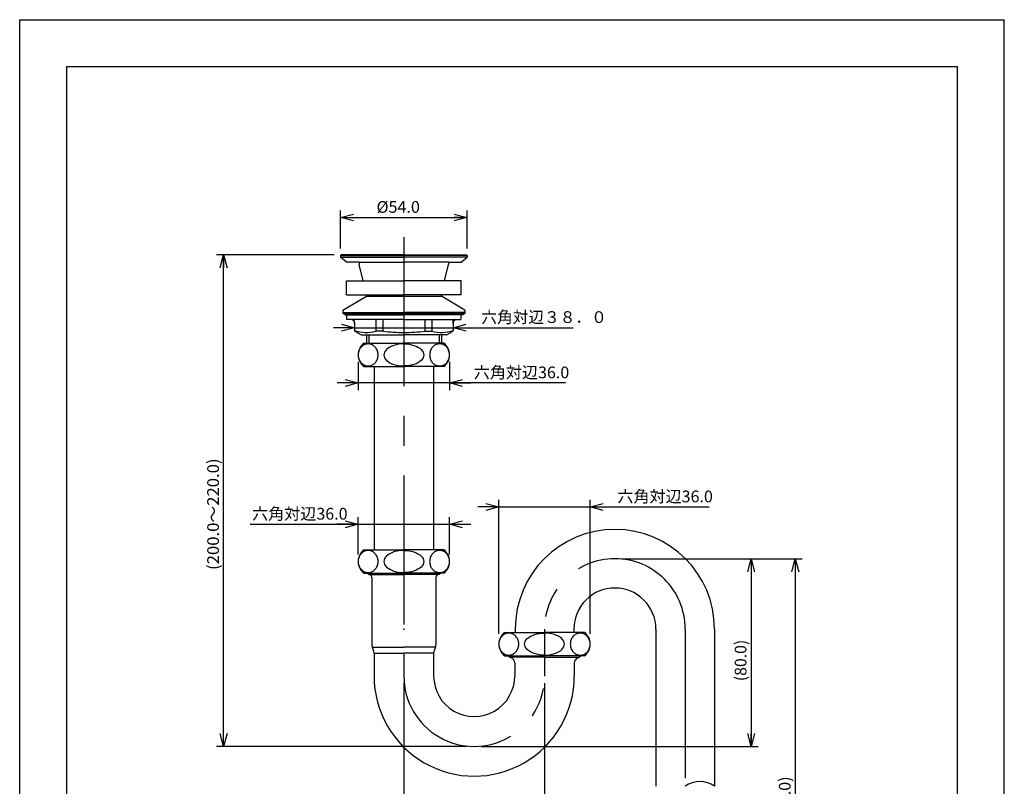
# Model space of a CAD drawing. Extents: x 984 to 1194, y -1634 to -1337.
# Drawn here: x 984 to 1194, y -1500 to -1337 of the extents above; entities that cross this region are included whole.
import ezdxf
from ezdxf.enums import TextEntityAlignment as Align

# ---------------------------------------------------------------- set-up
doc = ezdxf.new("R2010")
doc.units = 0
doc.linetypes.add('CENTER', pattern=[50.8, 31.75, -6.35, 6.35, -6.35])
doc.linetypes.add('NON_PLOTING', pattern=[0])
doc.layers.get('0').update_dxf_attribs({"linetype": 'CONTINUOUS'})
doc.layers.get('DEFPOINTS').update_dxf_attribs({"linetype": 'CONTINUOUS'})
doc.layers.add('0_5', color=7, linetype='CONTINUOUS')
doc.layers.add('PV', color=7, linetype='CONTINUOUS')
doc.styles.add('MX_DIMTXSTY_2', font='txt.shx', dxfattribs={"width": 1.4, "bigfont": 'extfont.shx'})
doc.styles.add('MX_DIMTXSTY_3', font='txt.shx', dxfattribs={"width": 1.15, "bigfont": 'extfont.shx'})
doc.styles.add('MX_DIMTXSTY_4', font='txt.shx', dxfattribs={"width": 1.2, "bigfont": 'extfont.shx'})
doc.styles.add('MX_DIMTXSTY_5', font='txt.shx', dxfattribs={"width": 1.3, "bigfont": 'extfont.shx'})
doc.styles.add('MX_DIMTXSTY_6', font='txt.shx', dxfattribs={"width": 0.85, "bigfont": 'extfont.shx'})
doc.styles.add('MX_NOTE_STANDARD', font='txt.shx', dxfattribs={"bigfont": 'extfont.shx'})
doc.dimstyles.new('MX_DIMSTYLE_0_5', dxfattribs={"dimtxt": 2.5, "dimasz": 2.5, "dimexe": 1.5, "dimexo": 1.5, "dimgap": 1, "dimtad": 1, "dimlfac": 2, "dimblk1": 'OPEN30', "dimblk2": 'OPEN30', "dimsah": 1, "dimcen": 2.5, "dimazin": 3, "dimtfac": 1, "dimtmove": 0, "dimatfit": 3})

# ---------------------------------------------------------------- blocks, each defined once
blk = doc.blocks.new('_OPEN30')
at = {"color": 0, "linetype": 'BYBLOCK'}
for p, q in [((-1, 0.267949), (0, 0)), ((0, 0), (-1, -0.267949)), ((0, 0), (-1, 0))]:
    blk.add_line(p, q, dxfattribs=at)
blk = doc.blocks.new('*D3')
at = {"color": 143, "linetype": 'CONTINUOUS'}
for p, q in [((1095.629869, -1478.269608), (1095.629869, -1510.716431)), ((1125.629869, -1509.216431), (1095.629869, -1509.216431))]:
    blk.add_line(p, q, dxfattribs=at)
at = {"layer": 'DEFPOINTS', "color": 0, "linetype": 'CONTINUOUS'}
for p in [(1125.629869, -1466.769604), (1095.629869, -1476.769608), (1095.629869, -1509.216431)]:
    blk.add_point(p, dxfattribs=at)
at = {"color": 143, "linetype": 'CONTINUOUS', "xscale": 2.77, "yscale": 2.77, "zscale": 2.77, "rotation": 180}
blk.add_blockref('_OPEN30', (1095.629869, -1509.216431), dxfattribs=at)
at = {"color": 143, "linetype": 'CONTINUOUS', "xscale": 2.77, "yscale": 2.77, "zscale": 2.77}
blk.add_blockref('_OPEN30', (1125.629869, -1509.216431), dxfattribs=at)
at = {"color": 143, "linetype": 'CONTINUOUS', "style": 'MX_DIMTXSTY_2', "width": 0.989011}
blk.add_text('(60.0)', height=2.5, dxfattribs=at).set_placement((1104.530343, -1506.966431), align=Align.MIDDLE_LEFT)
blk = doc.blocks.new('*D6')
at = {"color": 143, "linetype": 'CONTINUOUS'}
for p, q in [((1112.12987, -1451.769605), (1150.609065, -1451.769605)), ((1149.109065, -1451.769605), (1149.109065, -1551.769613)), ((1133.479867, -1551.769613), (1150.609065, -1551.769613))]:
    blk.add_line(p, q, dxfattribs=at)
at = {"layer": 'DEFPOINTS', "color": 0, "linetype": 'CONTINUOUS'}
for p in [(1110.62987, -1451.769605), (1131.979867, -1551.769613), (1149.109065, -1551.769613)]:
    blk.add_point(p, dxfattribs=at)
at = {"color": 143, "linetype": 'CONTINUOUS', "xscale": 2.77, "yscale": 2.77, "zscale": 2.77}
for p, rotation in [((1149.109065, -1451.769605), 90), ((1149.109065, -1551.769613), 270)]:
    blk.add_blockref('_OPEN30', p, dxfattribs=dict(at, rotation=rotation))
at = {"color": 143, "linetype": 'CONTINUOUS', "style": 'MX_DIMTXSTY_5', "width": 1.009615}
blk.add_text('(650.0)', height=2.5, rotation=90, dxfattribs=at).set_placement((1146.859065, -1509.089321), align=Align.MIDDLE_LEFT)
blk = doc.blocks.new('*D7')
at = {"color": 143, "linetype": 'CONTINUOUS'}
for p, q in [((1112.129874, -1451.769605), (1141.197125, -1451.769605)), ((1139.697125, -1451.769605), (1139.697125, -1491.769605)), ((1082.129872, -1491.769605), (1141.197125, -1491.769605))]:
    blk.add_line(p, q, dxfattribs=at)
at = {"layer": 'DEFPOINTS', "color": 0, "linetype": 'CONTINUOUS'}
for p in [(1110.629874, -1451.769605), (1080.629872, -1491.769605), (1139.697125, -1491.769605)]:
    blk.add_point(p, dxfattribs=at)
at = {"color": 143, "linetype": 'CONTINUOUS', "xscale": 2.77, "yscale": 2.77, "zscale": 2.77}
for p, rotation in [((1139.697125, -1451.769605), 90), ((1139.697125, -1491.769605), 270)]:
    blk.add_blockref('_OPEN30', p, dxfattribs=dict(at, rotation=rotation))
at = {"color": 143, "linetype": 'CONTINUOUS', "style": 'MX_DIMTXSTY_2', "width": 0.989011}
blk.add_text('(80.0)', height=2.5, rotation=90, dxfattribs=at).set_placement((1137.447125, -1477.869131), align=Align.MIDDLE_LEFT)
blk = doc.blocks.new('*D8')
at = {"color": 143, "linetype": 'CONTINUOUS'}
for p, q in [((1065.629869, -1478.269608), (1065.629869, -1510.716431)), ((1095.629869, -1478.269608), (1095.629869, -1510.716431)), ((1095.629869, -1509.216431), (1065.629869, -1509.216431))]:
    blk.add_line(p, q, dxfattribs=at)
at = {"layer": 'DEFPOINTS', "color": 0, "linetype": 'CONTINUOUS'}
for p in [(1065.629869, -1476.769608), (1095.629869, -1476.769608), (1065.629869, -1509.216431)]:
    blk.add_point(p, dxfattribs=at)
at = {"color": 143, "linetype": 'CONTINUOUS', "xscale": 2.77, "yscale": 2.77, "zscale": 2.77, "rotation": 180}
blk.add_blockref('_OPEN30', (1065.629869, -1509.216431), dxfattribs=at)
at = {"color": 143, "linetype": 'CONTINUOUS', "xscale": 2.77, "yscale": 2.77, "zscale": 2.77}
blk.add_blockref('_OPEN30', (1095.629869, -1509.216431), dxfattribs=at)
at = {"color": 143, "linetype": 'CONTINUOUS', "style": 'MX_DIMTXSTY_2', "width": 0.989011}
blk.add_text('(60.0)', height=2.5, dxfattribs=at).set_placement((1074.530968, -1506.966431), align=Align.MIDDLE_LEFT)
blk = doc.blocks.new('*D9')
at = {"color": 143, "linetype": 'CONTINUOUS'}
for p, q in [((1032.84838, -1444.440269), (1055.879869, -1444.440269)), ((1055.879869, -1444.440269), (1051.379869, -1444.440269)), ((1055.879869, -1450.869609), (1055.879869, -1442.940269)), ((1055.879869, -1444.440269), (1075.379869, -1444.440269)), ((1075.379869, -1450.869609), (1075.379869, -1442.940269)), ((1075.379869, -1444.440269), (1079.879869, -1444.440269))]:
    blk.add_line(p, q, dxfattribs=at)
at = {"layer": 'DEFPOINTS', "color": 0, "linetype": 'CONTINUOUS'}
for p in [(1075.379869, -1444.440269), (1055.879869, -1452.369609), (1075.379869, -1452.369609)]:
    blk.add_point(p, dxfattribs=at)
at = {"color": 143, "linetype": 'CONTINUOUS', "xscale": 2.77, "yscale": 2.77, "zscale": 2.77}
blk.add_blockref('_OPEN30', (1055.879869, -1444.440269), dxfattribs=at)
at = {"color": 143, "linetype": 'CONTINUOUS', "xscale": 2.77, "yscale": 2.77, "zscale": 2.77, "rotation": 180}
blk.add_blockref('_OPEN30', (1075.379869, -1444.440269), dxfattribs=at)
at = {"color": 143, "linetype": 'CONTINUOUS', "style": 'MX_NOTE_STANDARD', "width": 1.004184}
blk.add_text('六角対辺36.0', height=2.5, dxfattribs=at).set_placement((1033.26679, -1442.190269), align=Align.MIDDLE_LEFT)
blk = doc.blocks.new('*D10')
at = {"color": 143, "linetype": 'CONTINUOUS'}
for p, q in [((1055.879869, -1409.844604), (1055.879869, -1415.81929)), ((1075.379869, -1409.844603), (1075.379869, -1415.81929)), ((1055.879869, -1414.31929), (1051.379869, -1414.31929)), ((1075.379869, -1414.31929), (1055.879869, -1414.31929)), ((1100.123297, -1414.31929), (1075.379869, -1414.31929)), ((1075.379869, -1414.31929), (1079.879869, -1414.31929))]:
    blk.add_line(p, q, dxfattribs=at)
at = {"layer": 'DEFPOINTS', "color": 0, "linetype": 'CONTINUOUS'}
for p in [(1055.879869, -1408.344604), (1075.379869, -1408.344603), (1055.879869, -1414.31929)]:
    blk.add_point(p, dxfattribs=at)
at = {"color": 143, "linetype": 'CONTINUOUS', "xscale": 2.77, "yscale": 2.77, "zscale": 2.77}
blk.add_blockref('_OPEN30', (1055.879869, -1414.31929), dxfattribs=at)
at = {"color": 143, "linetype": 'CONTINUOUS', "xscale": 2.77, "yscale": 2.77, "zscale": 2.77, "rotation": 180}
blk.add_blockref('_OPEN30', (1075.379869, -1414.31929), dxfattribs=at)
at = {"color": 143, "linetype": 'CONTINUOUS', "style": 'MX_NOTE_STANDARD', "width": 1.004184}
blk.add_text('六角対辺36.0', height=2.5, dxfattribs=at).set_placement((1080.541707, -1412.06929), align=Align.MIDDLE_LEFT)
blk = doc.blocks.new('*D11')
at = {"color": 143, "linetype": 'CONTINUOUS'}
for p, q in [((1052.129869, -1385.669592), (1052.129869, -1377.557568)), ((1079.129869, -1385.669592), (1079.129869, -1377.557568)), ((1052.129869, -1379.057568), (1079.129869, -1379.057568))]:
    blk.add_line(p, q, dxfattribs=at)
at = {"layer": 'DEFPOINTS', "color": 0, "linetype": 'CONTINUOUS'}
for p in [(1079.129869, -1379.057568), (1052.129869, -1387.169592), (1079.129869, -1387.169592)]:
    blk.add_point(p, dxfattribs=at)
at = {"color": 143, "linetype": 'CONTINUOUS', "xscale": 2.77, "yscale": 2.77, "zscale": 2.77, "rotation": 180}
blk.add_blockref('_OPEN30', (1052.129869, -1379.057568), dxfattribs=at)
at = {"color": 143, "linetype": 'CONTINUOUS', "xscale": 2.77, "yscale": 2.77, "zscale": 2.77}
blk.add_blockref('_OPEN30', (1079.129869, -1379.057568), dxfattribs=at)
at = {"color": 143, "linetype": 'CONTINUOUS', "style": 'MX_DIMTXSTY_3', "width": 1.008888}
blk.add_text('%%c54.0', height=2.5, dxfattribs=at).set_placement((1059.800239, -1376.807568), align=Align.MIDDLE_LEFT)
blk = doc.blocks.new('*D12')
at = {"color": 143, "linetype": 'CONTINUOUS'}
for p, q in [((1050.754869, -1387.044592), (1025.69153, -1387.044592)), ((1027.19153, -1491.769606), (1027.19153, -1387.044592)), ((1079.129869, -1491.769606), (1025.69153, -1491.769606))]:
    blk.add_line(p, q, dxfattribs=at)
at = {"layer": 'DEFPOINTS', "color": 0, "linetype": 'CONTINUOUS'}
for p in [(1027.19153, -1387.044592), (1052.254869, -1387.044592), (1080.629869, -1491.769606)]:
    blk.add_point(p, dxfattribs=at)
at = {"color": 143, "linetype": 'CONTINUOUS', "xscale": 2.77, "yscale": 2.77, "zscale": 2.77}
for p, rotation in [((1027.19153, -1387.044592), 90), ((1027.19153, -1491.769606), 270)]:
    blk.add_blockref('_OPEN30', p, dxfattribs=dict(at, rotation=rotation))
at = {"color": 143, "linetype": 'CONTINUOUS', "style": 'MX_DIMTXSTY_4', "width": 1.045016}
blk.add_text('(200.0～220.0)', height=2.5, rotation=90, dxfattribs=at).set_placement((1024.94153, -1454.17666), align=Align.MIDDLE_LEFT)
blk = doc.blocks.new('*D13')
at = {"color": 143, "linetype": 'CONTINUOUS'}
for p, q in [((1055.129869, -1402.537465), (1050.629869, -1402.537465)), ((1055.129869, -1401.646191), (1055.129869, -1401.037465)), ((1055.129869, -1402.537465), (1076.129869, -1402.537465)), ((1076.129869, -1401.646191), (1076.129869, -1401.037465)), ((1076.129869, -1402.537465), (1101.749448, -1402.537465)), ((1076.129869, -1402.537465), (1080.629869, -1402.537465))]:
    blk.add_line(p, q, dxfattribs=at)
at = {"layer": 'DEFPOINTS', "color": 0, "linetype": 'CONTINUOUS'}
for p in [(1076.129869, -1402.537465), (1055.129869, -1403.146191), (1076.129869, -1403.146191)]:
    blk.add_point(p, dxfattribs=at)
at = {"color": 143, "linetype": 'CONTINUOUS', "xscale": 2.77, "yscale": 2.77, "zscale": 2.77}
blk.add_blockref('_OPEN30', (1055.129869, -1402.537465), dxfattribs=at)
at = {"color": 143, "linetype": 'CONTINUOUS', "xscale": 2.77, "yscale": 2.77, "zscale": 2.77, "rotation": 180}
blk.add_blockref('_OPEN30', (1076.129869, -1402.537465), dxfattribs=at)
at = {"color": 143, "linetype": 'CONTINUOUS', "style": 'MX_DIMTXSTY_6', "width": 0.980392}
blk.add_text('六角対辺３８．０', height=2.5, dxfattribs=at).set_placement((1082.157945, -1400.287465), align=Align.MIDDLE_LEFT)
blk = doc.blocks.new('*D14')
at = {"color": 143, "linetype": 'CONTINUOUS'}
for p, q in [((1085.879869, -1467.769606), (1085.879869, -1439.247718)), ((1105.379869, -1467.769606), (1105.379869, -1439.247718)), ((1085.879869, -1440.747718), (1081.379869, -1440.747718)), ((1085.879869, -1440.747718), (1105.379869, -1440.747718)), ((1105.379869, -1440.747718), (1130.753412, -1440.747718)), ((1105.379869, -1440.747718), (1109.879869, -1440.747718))]:
    blk.add_line(p, q, dxfattribs=at)
at = {"layer": 'DEFPOINTS', "color": 0, "linetype": 'CONTINUOUS'}
for p in [(1105.379869, -1440.747718), (1085.879869, -1469.269606), (1105.379869, -1469.269606)]:
    blk.add_point(p, dxfattribs=at)
at = {"color": 143, "linetype": 'CONTINUOUS', "xscale": 2.77, "yscale": 2.77, "zscale": 2.77}
blk.add_blockref('_OPEN30', (1085.879869, -1440.747718), dxfattribs=at)
at = {"color": 143, "linetype": 'CONTINUOUS', "xscale": 2.77, "yscale": 2.77, "zscale": 2.77, "rotation": 180}
blk.add_blockref('_OPEN30', (1105.379869, -1440.747718), dxfattribs=at)
at = {"color": 143, "linetype": 'CONTINUOUS', "style": 'MX_NOTE_STANDARD', "width": 1.004184}
blk.add_text('六角対辺36.0', height=2.5, dxfattribs=at).set_placement((1111.171822, -1438.497718), align=Align.MIDDLE_LEFT)

msp = doc.modelspace()

# ---------------------------------------------------------------- linework, layer by layer
at = {"layer": '0_5', "color": 110, "linetype": 'CENTER'}
for p, q in [((1065.629869, -1383.24254), (1065.629869, -1476.769606)), ((1095.629869, -1466.769606), (1095.629869, -1476.769606))]:
    msp.add_line(p, q, dxfattribs=at)
at = {"layer": '0_5', "color": 3, "linetype": 'CONTINUOUS'}
for p, q in [((1052.25483, -1387.044544), (1052.12983, -1387.169545)), ((1052.129869, -1387.169592), (1052.129869, -1387.544592)), ((1052.129869, -1387.544592), (1065.629869, -1387.544592)), ((1053.379882, -1388.544613), (1052.129879, -1387.544611)), ((1065.629869, -1387.044592), (1052.254869, -1387.044592)), ((1065.629869, -1387.044592), (1079.004869, -1387.044592)), ((1079.129869, -1387.544592), (1065.629869, -1387.544592)), ((1077.879856, -1388.544613), (1079.129858, -1387.544611)), ((1079.004908, -1387.044544), (1079.129907, -1387.169545)), ((1079.129869, -1387.169592), (1079.129869, -1387.544592)), ((1056.046289, -1388.5446), (1053.379869, -1388.5446)), ((1056.937526, -1392.544616), (1056.129835, -1389.044623)), ((1056.129869, -1388.5446), (1065.629869, -1388.5446)), ((1056.129869, -1388.5446), (1056.129869, -1389.0446)), ((1075.129869, -1388.5446), (1065.629869, -1388.5446)), ((1074.322211, -1392.544616), (1075.129902, -1389.044623)), ((1075.129869, -1388.5446), (1075.129869, -1389.0446)), ((1075.213449, -1388.5446), (1077.879869, -1388.5446)), ((1053.379869, -1395.5446), (1053.379869, -1392.5446)), ((1053.379869, -1392.5446), (1065.629869, -1392.5446)), ((1077.879869, -1392.5446), (1065.629869, -1392.5446)), ((1077.879869, -1395.5446), (1077.879869, -1392.5446)), ((1052.629877, -1398.79463), (1057.62988, -1395.794628)), ((1053.379869, -1395.5446), (1065.629869, -1395.5446)), ((1057.629869, -1395.5446), (1057.629869, -1395.7946)), ((1057.62988, -1395.794628), (1073.629857, -1395.794628)), ((1077.879869, -1395.5446), (1065.629869, -1395.5446)), ((1078.629861, -1398.79463), (1073.629857, -1395.794628)), ((1073.629869, -1395.5446), (1073.629869, -1395.7946)), ((1052.629869, -1398.7946), (1052.629869, -1399.5446)), ((1052.629869, -1399.2946), (1065.629869, -1399.2946)), ((1052.629869, -1399.5446), (1078.629869, -1399.5446)), ((1053.004869, -1399.5446), (1053.004869, -1399.7946)), ((1053.004869, -1399.7946), (1065.629869, -1399.7946)), ((1078.629869, -1399.2946), (1065.629869, -1399.2946)), ((1078.254869, -1399.7946), (1065.629869, -1399.7946)), ((1078.254869, -1399.5446), (1078.254869, -1399.7946)), ((1078.629869, -1398.7946), (1078.629869, -1399.5446)), ((1065.629869, -1400.7946), (1053.465654, -1400.7946)), ((1055.056644, -1401.221368), (1054.703091, -1400.867815)), ((1055.129869, -1401.398154), (1055.129869, -1403.146193)), ((1059.675386, -1400.7946), (1059.675386, -1403.2946)), ((1061.129869, -1400.7946), (1061.129869, -1403.290671)), ((1065.629869, -1400.7946), (1077.794084, -1400.7946)), ((1070.129869, -1400.7946), (1070.129869, -1403.290671)), ((1071.584352, -1400.7946), (1071.584352, -1403.2946)), ((1076.129869, -1401.398154), (1076.129869, -1403.146193)), ((1076.203093, -1401.221368), (1076.556646, -1400.867815)), ((1056.392951, -1403.983548), (1055.260163, -1403.365664)), ((1056.632364, -1404.0446), (1065.629869, -1404.0446)), ((1057.629869, -1404.0446), (1057.629869, -1405.844603)), ((1061.129869, -1403.2946), (1059.675386, -1403.2946)), ((1074.627374, -1404.0446), (1065.629869, -1404.0446)), ((1070.129869, -1403.2946), (1071.584352, -1403.2946)), ((1073.629869, -1404.0446), (1073.629869, -1405.844603)), ((1074.866787, -1403.983548), (1075.999574, -1403.365664)), ((1057.129869, -1405.844603), (1065.629869, -1405.844603)), ((1074.129869, -1405.844603), (1065.629869, -1405.844603)), ((1057.129869, -1410.844603), (1065.629869, -1410.844603)), ((1059.27987, -1410.844603), (1059.27987, -1449.869609)), ((1074.129869, -1410.844603), (1065.629869, -1410.844603)), ((1071.979867, -1410.844603), (1071.979867, -1449.869609)), ((1057.129869, -1449.869609), (1065.629869, -1449.869609)), ((1074.129869, -1449.869609), (1065.629869, -1449.869609)), ((1057.129869, -1454.869609), (1065.629869, -1454.869609)), ((1057.887847, -1454.869639), (1058.137842, -1455.119634)), ((1058.137872, -1455.119609), (1065.629869, -1455.119609)), ((1074.129869, -1454.869609), (1065.629869, -1454.869609)), ((1073.121866, -1455.119609), (1065.629869, -1455.119609)), ((1073.37189, -1454.869639), (1073.121895, -1455.119634)), ((1058.804872, -1455.754826), (1058.804872, -1470.09421)), ((1072.454866, -1455.754826), (1072.454866, -1470.09421)), ((1087.129869, -1467.469599), (1095.629869, -1467.469599)), ((1089.379869, -1466.769591), (1089.379869, -1467.469599)), ((1104.129869, -1467.469599), (1095.629869, -1467.469599)), ((1101.879869, -1466.769599), (1101.879869, -1467.469599)), ((1119.379869, -1466.769605), (1119.379869, -1500.269609)), ((1131.879869, -1466.769605), (1131.879869, -1500.269609)), ((1058.902615, -1470.627074), (1059.181964, -1471.362206)), ((1059.27987, -1471.894999), (1059.27987, -1476.769606)), ((1071.979867, -1471.894999), (1071.979867, -1476.769606)), ((1072.357123, -1470.627074), (1072.077773, -1471.362206)), ((1087.129869, -1472.469599), (1095.629869, -1472.469599)), ((1087.837877, -1472.469602), (1088.137877, -1472.769601)), ((1095.629869, -1472.769594), (1088.137868, -1472.769594)), ((1089.27987, -1473.940249), (1089.27987, -1476.769606)), ((1104.129869, -1472.469599), (1095.629869, -1472.469599)), ((1095.629869, -1472.769594), (1103.121869, -1472.769594)), ((1101.979867, -1473.940249), (1101.979867, -1476.769606)), ((1103.42186, -1472.469602), (1103.121861, -1472.769601))]:
    msp.add_line(p, q, dxfattribs=at)
at = {"layer": '0_5', "color": 110, "linetype": 'CONTINUOUS'}
for p, q in [((1052.129869, -1387.169592), (1065.629869, -1387.169592)), ((1079.129869, -1387.169592), (1065.629869, -1387.169592)), ((1058.137872, -1404.0446), (1058.137872, -1405.844603)), ((1073.121866, -1404.0446), (1073.121866, -1405.844603)), ((1058.137872, -1454.869609), (1058.137872, -1455.119607)), ((1073.121866, -1454.869609), (1073.121866, -1455.119607)), ((1058.902704, -1470.627063), (1065.629869, -1470.627063)), ((1059.27987, -1471.894999), (1065.629869, -1471.894999)), ((1072.357034, -1470.627063), (1065.629869, -1470.627063)), ((1071.979867, -1471.894999), (1065.629869, -1471.894999)), ((1088.137868, -1472.469599), (1088.137868, -1472.769602)), ((1103.121869, -1472.469599), (1103.121869, -1472.769602))]:
    msp.add_line(p, q, dxfattribs=at)
at = {"layer": '0_5', "color": 112, "linetype": 'CENTER'}
msp.add_line((1125.629869, -1466.769605), (1125.629869, -1554.269605), dxfattribs=at)
at = {"layer": '0_5', "color": 3, "linetype": 'CONTINUOUS'}
for points in [[(1058.004869, -1405.994597), (1057.819663, -1406.00354), (1057.635866, -1406.030299), (1057.454878, -1406.074672), (1057.278076, -1406.13632), (1057.106805, -1406.214774), (1056.942369, -1406.309438), (1056.786019, -1406.419591), (1056.638945, -1406.544394), (1056.502267, -1406.682898), (1056.377024, -1406.834048), (1056.264171, -1406.996695), (1056.164565, -1407.1696), (1056.078965, -1407.351448), (1056.008022, -1407.540854), (1055.952276, -1407.736377), (1055.912152, -1407.936529), (1055.887955, -1408.139787), (1055.879869, -1408.344603), (1055.887955, -1408.54942), (1055.912152, -1408.752677), (1055.952276, -1408.95283), (1056.008022, -1409.148353), (1056.078965, -1409.337759), (1056.164565, -1409.519606), (1056.264171, -1409.692511), (1056.377024, -1409.855158), (1056.502267, -1410.006308), (1056.638945, -1410.144812), (1056.786019, -1410.269615), (1056.942369, -1410.379768), (1057.106805, -1410.474432), (1057.278076, -1410.552887), (1057.454878, -1410.614535), (1057.635866, -1410.658907), (1057.819663, -1410.685667), (1058.004869, -1410.694609), (1058.190075, -1410.685667), (1058.373871, -1410.658907), (1058.554859, -1410.614535), (1058.731662, -1410.552887), (1058.902933, -1410.474432), (1059.067369, -1410.379768), (1059.223719, -1410.269615), (1059.370792, -1410.144812), (1059.507471, -1410.006308), (1059.632713, -1409.855158), (1059.745567, -1409.692511), (1059.845173, -1409.519606), (1059.930773, -1409.337759), (1060.001716, -1409.148353), (1060.057461, -1408.95283), (1060.097585, -1408.752677), (1060.121782, -1408.54942), (1060.129869, -1408.344603), (1060.121782, -1408.139787), (1060.097585, -1407.936529), (1060.057461, -1407.736377), (1060.001716, -1407.540854), (1059.930773, -1407.351448), (1059.845173, -1407.1696), (1059.745567, -1406.996695), (1059.632713, -1406.834048), (1059.507471, -1406.682898), (1059.370792, -1406.544394), (1059.223719, -1406.419591), (1059.067369, -1406.309438), (1058.902933, -1406.214774), (1058.731662, -1406.13632), (1058.554859, -1406.074672), (1058.373871, -1406.030299), (1058.190075, -1406.00354), (1058.004869, -1405.994597)], [(1073.254869, -1405.994597), (1073.069663, -1406.00354), (1072.885866, -1406.030299), (1072.704878, -1406.074672), (1072.528076, -1406.13632), (1072.356805, -1406.214774), (1072.192369, -1406.309438), (1072.036019, -1406.419591), (1071.888945, -1406.544394), (1071.752267, -1406.682898), (1071.627024, -1406.834048), (1071.514171, -1406.996695), (1071.414565, -1407.1696), (1071.328965, -1407.351448), (1071.258022, -1407.540854), (1071.202276, -1407.736377), (1071.162152, -1407.936529), (1071.137955, -1408.139787), (1071.129869, -1408.344603), (1071.137955, -1408.54942), (1071.162152, -1408.752677), (1071.202276, -1408.95283), (1071.258022, -1409.148353), (1071.328965, -1409.337759), (1071.414565, -1409.519606), (1071.514171, -1409.692511), (1071.627024, -1409.855158), (1071.752267, -1410.006308), (1071.888945, -1410.144812), (1072.036019, -1410.269615), (1072.192369, -1410.379768), (1072.356805, -1410.474432), (1072.528076, -1410.552887), (1072.704878, -1410.614535), (1072.885866, -1410.658907), (1073.069663, -1410.685667), (1073.254869, -1410.694609), (1073.440075, -1410.685667), (1073.623871, -1410.658907), (1073.804859, -1410.614535), (1073.981662, -1410.552887), (1074.152933, -1410.474432), (1074.317369, -1410.379768), (1074.473719, -1410.269615), (1074.620792, -1410.144812), (1074.757471, -1410.006308), (1074.882713, -1409.855158), (1074.995567, -1409.692511), (1075.095173, -1409.519606), (1075.180773, -1409.337759), (1075.251716, -1409.148353), (1075.307461, -1408.95283), (1075.347585, -1408.752677), (1075.371782, -1408.54942), (1075.379869, -1408.344603), (1075.371782, -1408.139787), (1075.347585, -1407.936529), (1075.307461, -1407.736377), (1075.251716, -1407.540854), (1075.180773, -1407.351448), (1075.095173, -1407.1696), (1074.995567, -1406.996695), (1074.882713, -1406.834048), (1074.757471, -1406.682898), (1074.620792, -1406.544394), (1074.473719, -1406.419591), (1074.317369, -1406.309438), (1074.152933, -1406.214774), (1073.981662, -1406.13632), (1073.804859, -1406.074672), (1073.623871, -1406.030299), (1073.440075, -1406.00354), (1073.254869, -1405.994597)], [(1058.004869, -1454.719609), (1058.190075, -1454.710666), (1058.373871, -1454.683907), (1058.554859, -1454.639535), (1058.731662, -1454.577887), (1058.902933, -1454.499432), (1059.067369, -1454.404769), (1059.223719, -1454.294616), (1059.370792, -1454.169813), (1059.507471, -1454.03131), (1059.632713, -1453.88016), (1059.745567, -1453.717513), (1059.845173, -1453.544609), (1059.930773, -1453.362762), (1060.001716, -1453.173356), (1060.057461, -1452.977833), (1060.097585, -1452.777682), (1060.121782, -1452.574425), (1060.129869, -1452.369609), (1060.121782, -1452.164792), (1060.097585, -1451.961535), (1060.057461, -1451.761384), (1060.001716, -1451.565861), (1059.930773, -1451.376455), (1059.845173, -1451.194608), (1059.745567, -1451.021704), (1059.632713, -1450.859057), (1059.507471, -1450.707907), (1059.370792, -1450.569404), (1059.223719, -1450.444601), (1059.067369, -1450.334448), (1058.902933, -1450.239785), (1058.731662, -1450.16133), (1058.554859, -1450.099682), (1058.373871, -1450.05531), (1058.190075, -1450.028551), (1058.004869, -1450.019608), (1057.819663, -1450.028551), (1057.635866, -1450.05531), (1057.454878, -1450.099682), (1057.278076, -1450.16133), (1057.106805, -1450.239785), (1056.942369, -1450.334448), (1056.786019, -1450.444601), (1056.638945, -1450.569404), (1056.502267, -1450.707907), (1056.377024, -1450.859057), (1056.264171, -1451.021704), (1056.164565, -1451.194608), (1056.078965, -1451.376455), (1056.008022, -1451.565861), (1055.952276, -1451.761384), (1055.912152, -1451.961535), (1055.887955, -1452.164792), (1055.879869, -1452.369609), (1055.887955, -1452.574425), (1055.912152, -1452.777682), (1055.952276, -1452.977833), (1056.008022, -1453.173356), (1056.078965, -1453.362762), (1056.164565, -1453.544609), (1056.264171, -1453.717513), (1056.377024, -1453.88016), (1056.502267, -1454.03131), (1056.638945, -1454.169813), (1056.786019, -1454.294616), (1056.942369, -1454.404769), (1057.106805, -1454.499432), (1057.278076, -1454.577887), (1057.454878, -1454.639535), (1057.635866, -1454.683907), (1057.819663, -1454.710666), (1058.004869, -1454.719609)], [(1073.254869, -1454.719609), (1073.440075, -1454.710666), (1073.623871, -1454.683907), (1073.804859, -1454.639535), (1073.981662, -1454.577887), (1074.152933, -1454.499432), (1074.317369, -1454.404769), (1074.473719, -1454.294616), (1074.620792, -1454.169813), (1074.757471, -1454.03131), (1074.882713, -1453.88016), (1074.995567, -1453.717513), (1075.095173, -1453.544609), (1075.180773, -1453.362762), (1075.251716, -1453.173356), (1075.307461, -1452.977833), (1075.347585, -1452.777682), (1075.371782, -1452.574425), (1075.379869, -1452.369609), (1075.371782, -1452.164792), (1075.347585, -1451.961535), (1075.307461, -1451.761384), (1075.251716, -1451.565861), (1075.180773, -1451.376455), (1075.095173, -1451.194608), (1074.995567, -1451.021704), (1074.882713, -1450.859057), (1074.757471, -1450.707907), (1074.620792, -1450.569404), (1074.473719, -1450.444601), (1074.317369, -1450.334448), (1074.152933, -1450.239785), (1073.981662, -1450.16133), (1073.804859, -1450.099682), (1073.623871, -1450.05531), (1073.440075, -1450.028551), (1073.254869, -1450.019608), (1073.069663, -1450.028551), (1072.885866, -1450.05531), (1072.704878, -1450.099682), (1072.528076, -1450.16133), (1072.356805, -1450.239785), (1072.192369, -1450.334448), (1072.036019, -1450.444601), (1071.888945, -1450.569404), (1071.752267, -1450.707907), (1071.627024, -1450.859057), (1071.514171, -1451.021704), (1071.414565, -1451.194608), (1071.328965, -1451.376455), (1071.258022, -1451.565861), (1071.202276, -1451.761384), (1071.162152, -1451.961535), (1071.137955, -1452.164792), (1071.129869, -1452.369609), (1071.137955, -1452.574425), (1071.162152, -1452.777682), (1071.202276, -1452.977833), (1071.258022, -1453.173356), (1071.328965, -1453.362762), (1071.414565, -1453.544609), (1071.514171, -1453.717513), (1071.627024, -1453.88016), (1071.752267, -1454.03131), (1071.888945, -1454.169813), (1072.036019, -1454.294616), (1072.192369, -1454.404769), (1072.356805, -1454.499432), (1072.528076, -1454.577887), (1072.704878, -1454.639535), (1072.885866, -1454.683907), (1073.069663, -1454.710666), (1073.254869, -1454.719609)], [(1088.004869, -1472.3196), (1088.190075, -1472.310657), (1088.373871, -1472.283898), (1088.554859, -1472.239525), (1088.731662, -1472.177877), (1088.902933, -1472.099423), (1089.067369, -1472.004759), (1089.223719, -1471.894607), (1089.370792, -1471.769804), (1089.507471, -1471.631301), (1089.632713, -1471.48015), (1089.745567, -1471.317504), (1089.845173, -1471.1446), (1089.930773, -1470.962752), (1090.001716, -1470.773347), (1090.057461, -1470.577824), (1090.097585, -1470.377673), (1090.121782, -1470.174415), (1090.129869, -1469.969599), (1090.121782, -1469.764783), (1090.097585, -1469.561526), (1090.057461, -1469.361375), (1090.001716, -1469.165852), (1089.930773, -1468.976446), (1089.845173, -1468.794599), (1089.745567, -1468.621695), (1089.632713, -1468.459048), (1089.507471, -1468.307898), (1089.370792, -1468.169395), (1089.223719, -1468.044592), (1089.067369, -1467.934439), (1088.902933, -1467.839776), (1088.731662, -1467.761321), (1088.554859, -1467.699673), (1088.373871, -1467.655301), (1088.190075, -1467.628541), (1088.004869, -1467.619599), (1087.819663, -1467.628541), (1087.635866, -1467.655301), (1087.454878, -1467.699673), (1087.278076, -1467.761321), (1087.106805, -1467.839776), (1086.942369, -1467.934439), (1086.786019, -1468.044592), (1086.638945, -1468.169395), (1086.502267, -1468.307898), (1086.377024, -1468.459048), (1086.264171, -1468.621695), (1086.164565, -1468.794599), (1086.078965, -1468.976446), (1086.008022, -1469.165852), (1085.952276, -1469.361375), (1085.912152, -1469.561526), (1085.887955, -1469.764783), (1085.879869, -1469.969599), (1085.887955, -1470.174415), (1085.912152, -1470.377673), (1085.952276, -1470.577824), (1086.008022, -1470.773347), (1086.078965, -1470.962752), (1086.164565, -1471.1446), (1086.264171, -1471.317504), (1086.377024, -1471.48015), (1086.502267, -1471.631301), (1086.638945, -1471.769804), (1086.786019, -1471.894607), (1086.942369, -1472.004759), (1087.106805, -1472.099423), (1087.278076, -1472.177877), (1087.454878, -1472.239525), (1087.635866, -1472.283898), (1087.819663, -1472.310657), (1088.004869, -1472.3196)], [(1103.254869, -1472.3196), (1103.440075, -1472.310657), (1103.623871, -1472.283898), (1103.804859, -1472.239525), (1103.981662, -1472.177877), (1104.152933, -1472.099423), (1104.317369, -1472.004759), (1104.473719, -1471.894607), (1104.620792, -1471.769804), (1104.757471, -1471.631301), (1104.882713, -1471.48015), (1104.995567, -1471.317504), (1105.095173, -1471.1446), (1105.180773, -1470.962752), (1105.251716, -1470.773347), (1105.307461, -1470.577824), (1105.347585, -1470.377673), (1105.371782, -1470.174415), (1105.379869, -1469.969599), (1105.371782, -1469.764783), (1105.347585, -1469.561526), (1105.307461, -1469.361375), (1105.251716, -1469.165852), (1105.180773, -1468.976446), (1105.095173, -1468.794599), (1104.995567, -1468.621695), (1104.882713, -1468.459048), (1104.757471, -1468.307898), (1104.620792, -1468.169395), (1104.473719, -1468.044592), (1104.317369, -1467.934439), (1104.152933, -1467.839776), (1103.981662, -1467.761321), (1103.804859, -1467.699673), (1103.623871, -1467.655301), (1103.440075, -1467.628541), (1103.254869, -1467.619599), (1103.069663, -1467.628541), (1102.885866, -1467.655301), (1102.704878, -1467.699673), (1102.528076, -1467.761321), (1102.356805, -1467.839776), (1102.192369, -1467.934439), (1102.036019, -1468.044592), (1101.888945, -1468.169395), (1101.752267, -1468.307898), (1101.627024, -1468.459048), (1101.514171, -1468.621695), (1101.414565, -1468.794599), (1101.328965, -1468.976446), (1101.258022, -1469.165852), (1101.202276, -1469.361375), (1101.162152, -1469.561526), (1101.137955, -1469.764783), (1101.129869, -1469.969599), (1101.137955, -1470.174415), (1101.162152, -1470.377673), (1101.202276, -1470.577824), (1101.258022, -1470.773347), (1101.328965, -1470.962752), (1101.414565, -1471.1446), (1101.514171, -1471.317504), (1101.627024, -1471.48015), (1101.752267, -1471.631301), (1101.888945, -1471.769804), (1102.036019, -1471.894607), (1102.192369, -1472.004759), (1102.356805, -1472.099423), (1102.528076, -1472.177877), (1102.704878, -1472.239525), (1102.885866, -1472.283898), (1103.069663, -1472.310657), (1103.254869, -1472.3196)]]:
    msp.add_lwpolyline(points, close=True, dxfattribs=at)
for points in [[(1065.629869, -1405.994597), (1065.075132, -1406.014702), (1064.529888, -1406.074672), (1064.003464, -1406.173481), (1063.504869, -1406.309438), (1063.042633, -1406.480218), (1062.624665, -1406.682898), (1062.258117, -1406.91401), (1061.949261, -1407.1696), (1061.703381, -1407.445295), (1061.524684, -1407.736377), (1061.416228, -1408.037866), (1061.379869, -1408.344603), (1061.416228, -1408.651341), (1061.524684, -1408.95283), (1061.703381, -1409.243912), (1061.949261, -1409.519606), (1062.258117, -1409.775196), (1062.624665, -1410.006308), (1063.042633, -1410.208988), (1063.504869, -1410.379768), (1064.003464, -1410.515726), (1064.529888, -1410.614535), (1065.075132, -1410.674505), (1065.629869, -1410.694609)], [(1065.629869, -1405.994597), (1066.184605, -1406.014702), (1066.72985, -1406.074672), (1067.256273, -1406.173481), (1067.754869, -1406.309438), (1068.217105, -1406.480218), (1068.635073, -1406.682898), (1069.00162, -1406.91401), (1069.310477, -1407.1696), (1069.556357, -1407.445295), (1069.735054, -1407.736377), (1069.843509, -1408.037866), (1069.879869, -1408.344603), (1069.843509, -1408.651341), (1069.735054, -1408.95283), (1069.556357, -1409.243912), (1069.310477, -1409.519606), (1069.00162, -1409.775196), (1068.635073, -1410.006308), (1068.217105, -1410.208988), (1067.754869, -1410.379768), (1067.256273, -1410.515726), (1066.72985, -1410.614535), (1066.184605, -1410.674505), (1065.629869, -1410.694609)], [(1065.629869, -1450.01961), (1065.075133, -1450.039714), (1064.529888, -1450.099684), (1064.003464, -1450.198492), (1063.504869, -1450.334449), (1063.042633, -1450.505228), (1062.624665, -1450.707907), (1062.258117, -1450.939019), (1061.949261, -1451.194608), (1061.703381, -1451.470302), (1061.524684, -1451.761383), (1061.416228, -1452.062872), (1061.379869, -1452.369608), (1061.416228, -1452.676345), (1061.524684, -1452.977833), (1061.703381, -1453.268915), (1061.949261, -1453.544609), (1062.258118, -1453.800198), (1062.624666, -1454.03131), (1063.042634, -1454.23399), (1063.50487, -1454.40477), (1064.003466, -1454.540727), (1064.529889, -1454.639536), (1065.075134, -1454.699506), (1065.62987, -1454.719611)], [(1065.629869, -1450.01961), (1066.184605, -1450.039714), (1066.72985, -1450.099684), (1067.256273, -1450.198492), (1067.754869, -1450.334449), (1068.217105, -1450.505228), (1068.635073, -1450.707907), (1069.001621, -1450.939019), (1069.310477, -1451.194608), (1069.556357, -1451.470302), (1069.735054, -1451.761383), (1069.843509, -1452.062872), (1069.879869, -1452.369608), (1069.843509, -1452.676345), (1069.735053, -1452.977833), (1069.556356, -1453.268915), (1069.310476, -1453.544609), (1069.00162, -1453.800198), (1068.635072, -1454.03131), (1068.217104, -1454.23399), (1067.754868, -1454.40477), (1067.256272, -1454.540727), (1066.729848, -1454.639536), (1066.184603, -1454.699506), (1065.629867, -1454.719611)], [(1095.62987, -1472.319602), (1095.075134, -1472.299497), (1094.529889, -1472.239527), (1094.003466, -1472.140718), (1093.50487, -1472.00476), (1093.042634, -1471.833981), (1092.624666, -1471.631301), (1092.258118, -1471.400189), (1091.949261, -1471.1446), (1091.703381, -1470.868906), (1091.524684, -1470.577824), (1091.416228, -1470.276336), (1091.379869, -1469.969599), (1091.416228, -1469.662862), (1091.524684, -1469.361374), (1091.703381, -1469.070293), (1091.949261, -1468.794599), (1092.258117, -1468.53901), (1092.624665, -1468.307898), (1093.042633, -1468.105219), (1093.504869, -1467.93444), (1094.003464, -1467.798483), (1094.529888, -1467.699675), (1095.075133, -1467.639705), (1095.629869, -1467.619601)], [(1095.629867, -1472.319602), (1096.184603, -1472.299497), (1096.729848, -1472.239527), (1097.256272, -1472.140718), (1097.754868, -1472.00476), (1098.217104, -1471.833981), (1098.635072, -1471.631301), (1099.00162, -1471.400189), (1099.310476, -1471.1446), (1099.556356, -1470.868906), (1099.735053, -1470.577824), (1099.843509, -1470.276336), (1099.879869, -1469.969599), (1099.843509, -1469.662862), (1099.735054, -1469.361374), (1099.556357, -1469.070293), (1099.310477, -1468.794599), (1099.001621, -1468.53901), (1098.635073, -1468.307898), (1098.217105, -1468.105219), (1097.754869, -1467.93444), (1097.256273, -1467.798483), (1096.72985, -1467.699675), (1096.184605, -1467.639705), (1095.629869, -1467.619601)]]:
    msp.add_lwpolyline(points, dxfattribs=at)
for centre, radius, start, end in [((1054.879869, -1400.2946), 1.5, 160.528734, 199.471194), ((1076.379869, -1400.2946), 1.5, 340.528806, 19.471266), ((1054.526315, -1401.0446), 0.25, 44.999909, 89.999982), ((1054.879869, -1401.398154), 0.25, 0, 44.999909), ((1076.379869, -1401.398154), 0.25, 135.000091, 180), ((1076.733423, -1401.0446), 0.25, 90.000018, 135.000091), ((1057.668947, -1395.509841), 8.039166, 251.588533, 284.452835), ((1055.379869, -1403.146193), 0.25, 179.999964, 241.38954), ((1056.632364, -1403.5446), 0.5, 241.389558, 269.999963), ((1065.629869, -1363.544592), 40, 263.540531, 270.000018), ((1065.629869, -1363.544592), 40, 269.999982, 276.459469), ((1073.590791, -1395.509841), 8.039166, 255.547165, 288.411467), ((1074.627374, -1403.5446), 0.5, 270.000037, 298.610442), ((1075.879869, -1403.146193), 0.25, 298.61046, 0.000036), ((1059.004869, -1408.344603), 3.125, 126.869917, 233.130066), ((1072.254869, -1408.344603), 3.125, 306.869934, 53.130083), ((1110.629869, -1466.769605), 21.25, 0, 179.999964), ((1059.004869, -1452.369609), 3.125, 126.869862, 233.130011), ((1072.254869, -1452.369609), 3.125, 306.869989, 53.130138), ((1058.169656, -1455.754824), 0.63522, 0, 89.999982), ((1073.090081, -1455.754824), 0.63522, 90.000018, 180), ((1110.629869, -1466.769605), 8.75, 0, 179.999964), ((1089.004869, -1469.969599), 3.125, 126.869898, 233.130047), ((1102.254869, -1469.969599), 3.125, 306.869953, 53.130102), ((1060.304872, -1470.09421), 1.5, 179.999981, 200.806718), ((1057.77987, -1471.894999), 1.5, 0, 20.806742), ((1073.479867, -1471.894999), 1.5, 159.193258, 180), ((1070.954866, -1470.09421), 1.5, 339.193282, 0.000019), ((1087.477678, -1475.019267), 2.344543, 53.37138, 73.645144), ((1088.27987, -1473.940249), 1, 0.000036, 53.371366), ((1102.979867, -1473.940249), 1, 126.628634, 179.999964), ((1103.78206, -1475.019267), 2.344543, 106.354856, 126.62862), ((1080.629869, -1476.769606), 21.35, 179.999981, 0), ((1080.629869, -1476.769606), 8.65, 179.999981, 0), ((1128.754869, -1504.652421), 5.382812, 54.510657, 125.489343)]:
    msp.add_arc(centre, radius, start, end, dxfattribs=at)
at = {"layer": '0_5', "color": 110, "linetype": 'CENTER'}
for centre, start, end in [((1110.629869, -1466.769605), 0, 179.999964), ((1080.629869, -1476.769606), 179.999981, 0)]:
    msp.add_arc(centre, 15, start, end, dxfattribs=at)
at = {"layer": '0_5', "color": 20, "linetype": 'CONTINUOUS'}
msp.add_point((1065.629869, -1466.794592), dxfattribs=at)
at = {"layer": 'DEFPOINTS', "color": 130, "linetype": 'NON_PLOTING'}
for p, q in [((983.690926, -1336.906652), (1193.690926, -1336.906652)), ((983.690926, -1633.906652), (983.690926, -1336.906652)), ((1193.690926, -1633.906652), (1193.690926, -1336.906652))]:
    msp.add_line(p, q, dxfattribs=at)
at = {"layer": 'PV', "color": 120, "linetype": 'CONTINUOUS'}
for p in [(993.690926, -1346.906652), (1183.690926, -1623.906652)]:
    msp.add_line(p, (1183.690926, -1346.906652), dxfattribs=at)
at = {"layer": 'PV', "color": 130, "linetype": 'CONTINUOUS'}
msp.add_line((993.690926, -1346.906652), (993.690926, -1623.906652), dxfattribs=at)

# ---------------------------------------------------------------- dimensions: what is measured, and where the dimension line sits
at = {"layer": '0_5', "color": 143, "linetype": 'CONTINUOUS'}
for base, p1, p2, text, override, picture, middle in [((1079.129869, -1379.057568), (1052.129869, -1387.169592), (1079.129869, -1387.169592), '%%c<>', {"dimasz": 2.77, "dimdec": 1, "dimzin": 0}, '*D11', (1065.629869, -1379.057568)), ((1076.129869, -1402.537465), (1055.129869, -1403.146191), (1076.129869, -1403.146191), '六角対辺３８．０', {"dimasz": 2.77, "dimdec": 1, "dimlfac": 0.5, "dimzin": 0}, '*D13', (1091.749448, -1402.537465)), ((1055.879869, -1414.31929), (1075.379869, -1408.344603), (1055.879869, -1408.344604), '六角対辺36.0', {"dimasz": 2.77, "dimdec": 1, "dimlfac": 0.5, "dimzin": 0}, '*D10', (1090.123297, -1414.31929)), ((1105.379869, -1440.747718), (1085.879869, -1469.269606), (1105.379869, -1469.269606), '六角対辺36.0', {"dimasz": 2.77, "dimdec": 1, "dimlfac": 0.5, "dimzin": 0}, '*D14', (1120.753412, -1440.747718)), ((1075.379869, -1444.440269), (1055.879869, -1452.369609), (1075.379869, -1452.369609), '六角対辺36.0', {"dimasz": 2.77, "dimdec": 1, "dimlfac": 0.5, "dimzin": 0}, '*D9', (1042.84838, -1444.440269)), ((1095.629869, -1509.216431), (1125.629869, -1466.769604), (1095.629869, -1476.769608), '(60.0)', {"dimasz": 2.77, "dimdec": 1, "dimlfac": 0.5, "dimzin": 0, "dimse1": 1}, '*D3', (1110.629869, -1509.216431)), ((1065.629869, -1509.216431), (1095.629869, -1476.769608), (1065.629869, -1476.769608), '(<>)', {"dimasz": 2.77, "dimdec": 1, "dimzin": 0}, '*D8', (1080.629869, -1509.216431))]:
    dim = msp.add_linear_dim(base=base, p1=p1, p2=p2, text=text, dimstyle='MX_DIMSTYLE_0_5', override=override, dxfattribs=at)
    dim.commit()
    dim.dimension.update_dxf_attribs({"geometry": picture, "text_midpoint": middle, "dimtype": 128})
for base, p1, p2, text, picture, middle in [((1027.19153, -1387.044592), (1080.629869, -1491.769606), (1052.254869, -1387.044592), '(200.0～220.0)', '*D12', (1027.19153, -1439.407099)), ((1139.697125, -1491.769605), (1110.629874, -1451.769605), (1080.629872, -1491.769605), '(80.0)', '*D7', (1139.697125, -1471.769605)), ((1149.109065, -1551.769613), (1110.62987, -1451.769605), (1131.979867, -1551.769613), '(650.0)', '*D6', (1149.109065, -1501.769609))]:
    dim = msp.add_linear_dim(base=base, p1=p1, p2=p2, angle=90, text=text, dimstyle='MX_DIMSTYLE_0_5', override={"dimasz": 2.77, "dimdec": 1, "dimlfac": 0.5, "dimzin": 0}, dxfattribs=at)
    dim.commit()
    dim.dimension.update_dxf_attribs({"geometry": picture, "text_midpoint": middle, "dimtype": 128})

doc.saveas('drawing.dxf')
